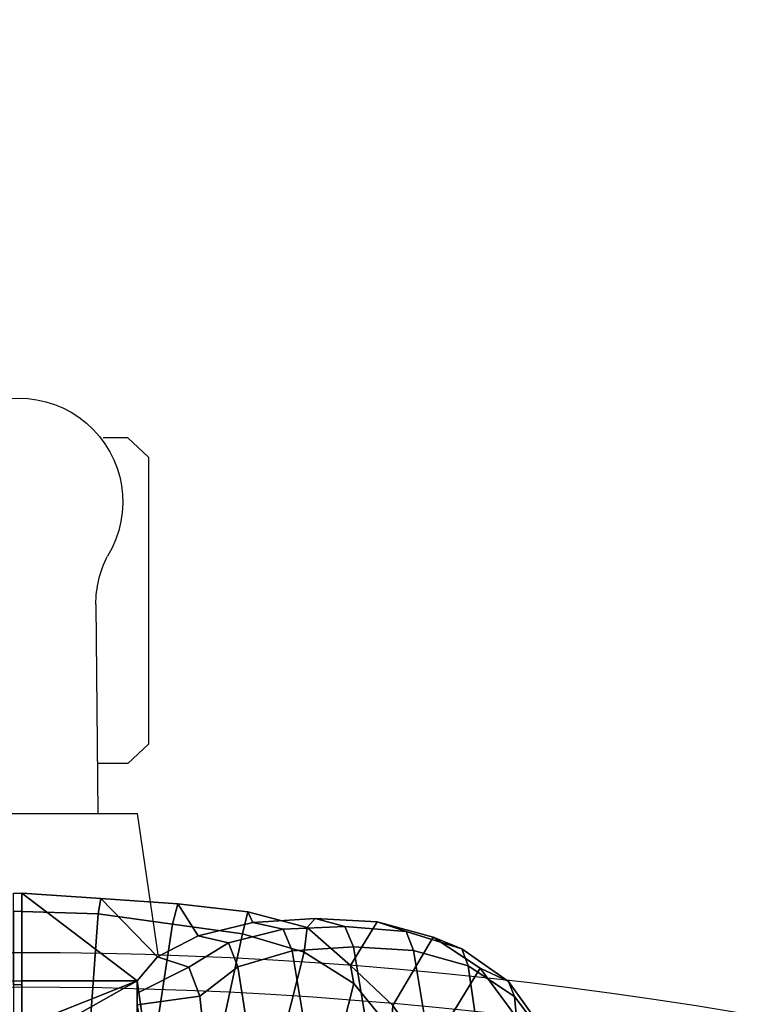
# Model space of a CAD drawing. Units: millimetres. Extents: x 3018 to 7170, y -2638 to 572.
# Drawn here: x 5729 to 5866, y 209 to 390 of the extents above; entities that cross this region are included whole.
import ezdxf

# ---------------------------------------------------------------- set-up
doc = ezdxf.new("R2010")
doc.units = ezdxf.units.MM
doc.header["$LTSCALE"] = 200
for name, color, linetype in [('2ddim', 7, 'Continuous'), ('72_HWAP_INSERT', 7, 'Continuous'), ('72_HWAP_SS_D2_ANY', 7, 'Continuous'), ('72_HWAP_SS_D3_AURN-ZODYRAME', 7, 'Continuous'), ('72_HWAP_SS_D3_AURN-ZODYRM', 7, 'Continuous'), ('72_HWAP_SS_D3_AURN-ZODYSE', 7, 'Continuous')]:
    doc.layers.add(name, color=color, linetype=linetype)
doc.styles.add('Trebuchet', font='trebuc.TTF')
doc.dimstyles.new('MM', dxfattribs={"dimscale": 350, "dimtxt": 0.3, "dimasz": 0.18, "dimexe": 0.18, "dimexo": 0.0625, "dimgap": 0.09, "dimtad": 1, "dimtoh": 1, "dimdec": 0, "dimzin": 0, "dimdsep": 46, "dimtxsty": 'Trebuchet', "dimcen": 0.09, "dimclrd": 11, "dimclre": 11, "dimclrt": 2, "dimadec": 0, "dimazin": 0, "dimtfac": 1, "dimtdec": 0, "dimtofl": 0, "dimtmove": 0, "dimatfit": 3, "dimfxl": 1, "dimtolj": 1, "dimtzin": 0, "dimarcsym": 0})

# ---------------------------------------------------------------- blocks, each defined once
blk = doc.blocks.new('*D25')
at = {"layer": '2ddim', "color": 11, "lineweight": -2}
for p, q in [((4818.116628993634, -435.886208161131), (4818.116628993634, 480.9119587772639)), ((6618.116628993634, -435.8862081611187), (6618.116628993634, 480.9119587772639)), ((4881.116628993634, 417.9119587772639), (6555.116628993634, 417.9119587772639))]:
    blk.add_line(p, q, dxfattribs=at)
at = {"layer": '2ddim', "color": 11}
for points in [[(4881.116628993634, 428.4119587772639), (4881.116628993634, 407.4119587772639), (4818.116628993634, 417.9119587772639)], [(6555.116628993634, 428.4119587772639), (6555.116628993634, 407.4119587772639), (6618.116628993634, 417.9119587772639)]]:
    blk.add_solid(points, dxfattribs=at)
at = {"layer": 'Defpoints', "color": 0}
for p in [(6618.116628993634, 417.9119587772639), (4818.116628993634, -457.761208161131), (6618.116628993634, -457.7612081611187)]:
    blk.add_point(p, dxfattribs=at)
at = {"layer": '2ddim', "color": 2, "insert": (5718.116628993634, 502.8311506964558), "char_height": 105, "attachment_point": 5, "style": 'Trebuchet'}
blk.add_mtext('\\A1;1800', dxfattribs=at)
blk = doc.blocks.new('72HCSS3SZT-20-702MA1-ARM')
for points in [[(-0.2478688092801349, -0.000762000051281575, 0.496606460953214), (-0.2478688092801349, 0.0007620000949373207, 0.496606460953214), (-0.2647604865956055, 0.0007620000949373207, 0.4432284206394443), (-0.2647604865956055, -0.000762000051281575, 0.4432284206394443)], [(-0.2647604865956055, 0.0007620000949373207, 0.4432284206394443), (-0.2647604865956055, -0.000762000051281575, 0.4432284206394443), (-0.2614032302622036, -0.000762000051281575, 0.4335997447971504), (-0.2614032302622036, 0.0007620000949373207, 0.4335997447971504)], [(-0.2614032302622036, -0.000762000051281575, 0.4335997447971504), (-0.2614032302622036, 0.0007620000949373207, 0.4335997447971504), (-0.2206831140447321, 0.0007620000949373207, 0.4324239444736629), (-0.2206831140447321, -0.000762000051281575, 0.4324239444736629)], [(-0.2647604865956055, -0.000762000051281575, 0.4432284206394443), (-0.2485887023972282, -0.02203611093580093, 0.4967974861149573), (-0.2485887023972282, -0.000762000051281575, 0.4967974861149573)], [(-0.2647604865956055, -0.000762000051281575, 0.4432284206394443), (-0.2485887023972282, -0.000762000051281575, 0.4967974861149573), (-0.2478688092801349, -0.000762000051281575, 0.496606460953214)]]:
    blk.add_3dface(points)
mesh = blk.add_polymesh((2, 19))
for k, corner in enumerate([(-0.08354320489661404, -0.1093397891440873, 0.3407045186999583), (-0.09778346332268484, -0.1065894482919703, 0.3439489427569681), (-0.1120237217483009, -0.1038391074399669, 0.3471933425906503), (-0.1261593657145568, -0.1008055596059876, 0.3506338060382242), (-0.1402786952685346, -0.09772790111321683, 0.3541048151019481), (-0.1542943126946739, -0.09444771119171946, 0.3577961595538559), (-0.1682555002635127, -0.09106128400026137, 0.361603097725246), (-0.1820898786972975, -0.08758887002045412, 0.3657690256122128), (-0.1958507514409575, -0.08416279513050995, 0.3701950878146704), (-0.2094593320612148, -0.08177936509900974, 0.3756724424365626), (-0.2230679006688661, -0.07939593506750953, 0.3811497970584549), (-0.2348711046051903, -0.07536835868529579, 0.3892099155429593), (-0.244090454646539, -0.06909062899364926, 0.3987093599323113), (-0.2514217901452866, -0.06129810561697013, 0.4090245975498134), (-0.2584356304341782, -0.05329689222571687, 0.4193181552890807), (-0.2612950004704544, -0.04235513019375503, 0.428913402939236), (-0.2627633943561705, -0.02948773189280018, 0.43614706993143), (-0.2637971975668734, -0.01533860922791064, 0.4405016490940317), (-0.2647604865956055, -0.000762000051281575, 0.4432284206394443), (-0.08358578339402811, -0.1081587082416036, 0.3430531641009614), (-0.09724930265156218, -0.1055383375031624, 0.3461370359423949), (-0.110882778843461, -0.1028223332994003, 0.3492707109454495), (-0.1244688560641407, -0.0999701939276747, 0.3524891191485776), (-0.1380212628741901, -0.09700772948860958, 0.3557487070086879), (-0.1514796467399719, -0.09387637982149499, 0.3592304227832273), (-0.164870617246379, -0.09062682648084319, 0.3628614027026641), (-0.1781718159772936, -0.08727431198508384, 0.3667203968051457), (-0.1913500086720887, -0.08389331670923639, 0.3709539077762189), (-0.2043747829229687, -0.08053649042710731, 0.3756450216296778), (-0.2170787555405695, -0.07721900265755721, 0.3811579360965408), (-0.2289473382697906, -0.07358688422255, 0.3881255098346453), (-0.2396567863888777, -0.0687704026714755, 0.3961869363788422), (-0.2481312933155095, -0.06192115384328645, 0.4052838375095267), (-0.2538815964185233, -0.05274862136286629, 0.4144542079929336), (-0.2572548643543087, -0.04141338475756129, 0.4223046009067591), (-0.2590684890787998, -0.02849595931184012, 0.4279383655552018), (-0.2609444162599175, -0.01481294941629585, 0.4313762855533739), (-0.2614032302622036, -0.000762000051281575, 0.4335997447971504)]):
    mesh.set_mesh_vertex(divmod(k, 19), corner)
mesh = blk.add_polymesh((2, 19))
for k, corner in enumerate([(-0.09831379067827584, -0.1290727296176328, 0.3441896741870221), (-0.1135655729044629, -0.1259124572914061, 0.3477439630511611), (-0.1288048317110224, -0.122724001358506, 0.3513244373324754), (-0.1439179475282799, -0.1192518900965069, 0.3551682918551839), (-0.1589877761966818, -0.115711662922763, 0.3591120676043941), (-0.1739239527032623, -0.1119611770731126, 0.3633643516543858), (-0.1887144864335824, -0.1081216707899557, 0.3680162237170732), (-0.2033127353956843, -0.1042391436684511, 0.3731998704913699), (-0.2175034147471706, -0.1004183376863921, 0.3794386127475402), (-0.2305331911397843, -0.09652956086802078, 0.3877842758182266), (-0.2420190695211204, -0.09171871729495251, 0.397745077705748), (-0.2509174362612612, -0.08515716280385277, 0.4091918354038175), (-0.2566201404292769, -0.07650449931975345, 0.4212762722019243), (-0.2594995916620064, -0.06620628456448685, 0.4331051528934634), (-0.2601076455689508, -0.05478700222306543, 0.4442435234073897), (-0.259330973021406, -0.04333440375057762, 0.4553388248447777), (-0.2569037713637954, -0.03326376116308438, 0.4674518451694959), (-0.2530260284011092, -0.02577794142564471, 0.4809636657719252), (-0.2485887023972282, -0.02203611093580093, 0.4967974861149573), (-0.08354320489661404, -0.1093397891440873, 0.3407045186999583), (-0.09778346332268484, -0.1065894482919703, 0.3439489427569681), (-0.1120237217483009, -0.1038391074399669, 0.3471933425906503), (-0.1261593657145568, -0.1008055596059876, 0.3506338060382242), (-0.1402786952685346, -0.09772790111321683, 0.3541048151019481), (-0.1542943126946739, -0.09444771119171946, 0.3577961595538559), (-0.1682555002635127, -0.09106128400026137, 0.361603097725246), (-0.1820898786972975, -0.08758887002045412, 0.3657690256122128), (-0.1958507514409575, -0.08416279513050995, 0.3701950878146704), (-0.2094593320612148, -0.08177936509900974, 0.3756724424365626), (-0.2230679006688661, -0.07939593506750953, 0.3811497970584549), (-0.2348711046051903, -0.07536835868529579, 0.3892099155429593), (-0.244090454646539, -0.06909062899364926, 0.3987093599323113), (-0.2514217901452866, -0.06129810561697013, 0.4090245975498134), (-0.2584356304341782, -0.05329689222571687, 0.4193181552890807), (-0.2612950004704544, -0.04235513019375503, 0.428913402939236), (-0.2627633943561705, -0.02948773189280018, 0.43614706993143), (-0.2637971975668734, -0.01533860922791064, 0.4405016490940317), (-0.2647604865956055, -0.000762000051281575, 0.4432284206394443)]):
    mesh.set_mesh_vertex(divmod(k, 19), corner)
mesh = blk.add_polymesh((2, 19))
for k, corner in enumerate([(-0.08358578339402811, -0.1081587082416036, 0.3430531641009614), (-0.09724930265156218, -0.1055383375031624, 0.3461370359423949), (-0.110882778843461, -0.1028223332994003, 0.3492707109454495), (-0.1244688560641407, -0.0999701939276747, 0.3524891191485776), (-0.1380212628741901, -0.09700772948860958, 0.3557487070086879), (-0.1514796467399719, -0.09387637982149499, 0.3592304227832273), (-0.164870617246379, -0.09062682648084319, 0.3628614027026641), (-0.1781718159772936, -0.08727431198508384, 0.3667203968051457), (-0.1913500086720887, -0.08389331670923639, 0.3709539077762189), (-0.2043747829229687, -0.08053649042710731, 0.3756450216296778), (-0.2170787555405695, -0.07721900265755721, 0.3811579360965408), (-0.2289473382697906, -0.07358688422255, 0.3881255098346453), (-0.2396567863888777, -0.0687704026714755, 0.3961869363788422), (-0.2481312933155095, -0.06192115384328645, 0.4052838375095267), (-0.2538815964185233, -0.05274862136286629, 0.4144542079929336), (-0.2572548643543087, -0.04141338475756129, 0.4223046009067591), (-0.2590684890787998, -0.02849595931184012, 0.4279383655552018), (-0.2609444162599175, -0.01481294941629585, 0.4313762855533739), (-0.2614032302622036, -0.000762000051281575, 0.4335997447971504), (-0.08528927682345966, -0.1051316764148851, 0.3761323465350738), (-0.09656884516471109, -0.1026826010028117, 0.3784870962146414), (-0.1078210592309006, -0.1001252535702406, 0.3808569612506543), (-0.1190253051131549, -0.09743958895865035, 0.3833116079333958), (-0.1301759689508799, -0.09462104126873783, 0.3858582063678464), (-0.1412961840665048, -0.09169476027750534, 0.3884165773395284), (-0.1523941379755342, -0.08866876412218971, 0.390953970909477), (-0.1634106166611673, -0.0855096666288091, 0.3936778356555733), (-0.1743652290397222, -0.08216335932377206, 0.3964151201251803), (-0.1851006687415975, -0.0784106814506913, 0.3994456764224853), (-0.1954774335581533, -0.0740734884647054, 0.4029261083606599), (-0.2051306961166119, -0.06890545374778867, 0.4072170528415598), (-0.2137451412172595, -0.06265693742034273, 0.4122033279422724), (-0.2208189827174465, -0.05496738129738787, 0.4175920009616865), (-0.2255112108614412, -0.04559549093391979, 0.4228896427158418), (-0.2272224435509997, -0.03488886790296419, 0.4273331699375255), (-0.2262689891504124, -0.02351711611697738, 0.4301868232730994), (-0.2237394197604772, -0.01211397261943148, 0.4316705505375051), (-0.2206831140447321, -0.000762000051281575, 0.4324239444736629)]):
    mesh.set_mesh_vertex(divmod(k, 19), corner)
mesh = blk.add_polymesh((19, 3))
for k, corner in enumerate([(-0.09831379067827584, -0.1290727296176328, 0.3441896741870221), (-0.09686590184946908, -0.1341693177893148, 0.3464745395663577), (-0.10128866358491, -0.1343728542110512, 0.3513879024508836), (-0.1135655729044629, -0.1259124572914061, 0.3477439630511611), (-0.1117600750776546, -0.1310910656889064, 0.3499688030246128), (-0.1157419904352537, -0.131386820299781, 0.3547932662967119), (-0.1288048317110224, -0.122724001358506, 0.3513244373324754), (-0.1266979956294563, -0.1279234416477948, 0.3535565443042181), (-0.1301416808150861, -0.1282690722292728, 0.3583060606006092), (-0.1439179475282799, -0.1192518900965069, 0.3551682918551839), (-0.141603263145953, -0.1245270767046804, 0.3573763208392558), (-0.1444677685717579, -0.124993957171796, 0.3619729152682761), (-0.1589877761966818, -0.115711662922763, 0.3591120676043941), (-0.1565076465349193, -0.1210195267763083, 0.3613439807895158), (-0.1587201205497877, -0.1215787466675238, 0.3657955986026302), (-0.1739239527032623, -0.1119611770731126, 0.3633643516543858), (-0.1713387544132274, -0.1173144598507179, 0.3656016424182428), (-0.1728635401836982, -0.1179905088037003, 0.3698564456943088), (-0.1887144864335824, -0.1081216707899557, 0.3680162237170732), (-0.1860762875094224, -0.1135023378739106, 0.3702195775989111), (-0.1868886167976598, -0.114286628723562, 0.3742115819934461), (-0.2033127353956843, -0.1042391436684511, 0.3731998704913699), (-0.2006460618827077, -0.1096245828987321, 0.375377208519326), (-0.200712845596172, -0.1105015279027839, 0.3790943265918392), (-0.2175034147471706, -0.1004183376863921, 0.3794386127475402), (-0.2148183557555967, -0.1057514302302707, 0.3815855020526569), (-0.2141112768549647, -0.1066686344668142, 0.3850100023273183), (-0.2305331911397843, -0.09652956086802078, 0.3877842758182266), (-0.2278867198729131, -0.101770968212918, 0.3897852922443148), (-0.2264434940607316, -0.1026914546630451, 0.3927950649265075), (-0.2420190695211204, -0.09171871729495251, 0.397745077705748), (-0.239409684218117, -0.096910799770626, 0.3996145130161134), (-0.2372288821784423, -0.09787692303518725, 0.4022238740924707), (-0.2509174362612612, -0.08515716280385277, 0.4091918354038175), (-0.2484824346338428, -0.09037698109318626, 0.4108290901187848), (-0.2457205151076778, -0.09146345791828026, 0.4129440773014039), (-0.2566201404292769, -0.07650449931975345, 0.4212762722019243), (-0.2545194935196378, -0.0817628993274866, 0.4225702339176237), (-0.2513748453429798, -0.08297586427363512, 0.4240930091861798), (-0.2594995916620064, -0.06620628456448685, 0.4331051528934634), (-0.2577013971299493, -0.07154298052057584, 0.4340689022068188), (-0.2541997455759883, -0.07291506851186114, 0.4350326515201741), (-0.2601076455689508, -0.05478700222306543, 0.4442435234073897), (-0.2586325903234865, -0.06025994219965014, 0.4448857322696949), (-0.2548714584404479, -0.06183970283018425, 0.4453258216861992), (-0.259330973021406, -0.04333440375057762, 0.4553388248447777), (-0.2581175781165257, -0.04886786859572112, 0.4555482112888697), (-0.2541315569419567, -0.05056779520532473, 0.4553866416935327), (-0.2569037713637954, -0.03326376116308438, 0.4674518451694959), (-0.2556254095129589, -0.03880614028605578, 0.4671278339390268), (-0.2512030777365908, -0.04056050266672173, 0.4663038532261354), (-0.2530260284011092, -0.02577794142564471, 0.4809636657719252), (-0.2511041496750295, -0.03154336599698127, 0.4800371234898199), (-0.245801372513597, -0.03354981753511765, 0.4785283977512931), (-0.2485887023972282, -0.02203611093580093, 0.4967974861149573), (-0.2463566438609632, -0.02203611093580093, 0.4953380306248437), (-0.2441823338031099, -0.02203611093580093, 0.4943606193547012)]):
    mesh.set_mesh_vertex(divmod(k, 3), corner)
mesh = blk.add_polymesh((2, 19))
for k, corner in enumerate([(-0.2441823338031099, -0.02203611093580093, 0.4943606193547012), (-0.245801372513597, -0.03354981753511765, 0.4785283977512931), (-0.2512030777365908, -0.04056050266672173, 0.4663038532261354), (-0.2541315569419567, -0.05056779520532473, 0.4553866416935327), (-0.2548714584404479, -0.06183970283018425, 0.4453258216861992), (-0.2541997455759883, -0.07291506851186114, 0.4350326515201741), (-0.2513748453429798, -0.08297586427363512, 0.4240930091861798), (-0.2457205151076778, -0.09146345791828026, 0.4129440773014039), (-0.2372288821784423, -0.09787692303518725, 0.4022238740924707), (-0.2264434940607316, -0.1026914546630451, 0.3927950649265075), (-0.2141112768549647, -0.1066686344668142, 0.3850100023273183), (-0.200712845596172, -0.1105015279027839, 0.3790943265918392), (-0.1868886167976598, -0.114286628723562, 0.3742115819934461), (-0.1728635401836982, -0.1179905088037003, 0.3698564456943088), (-0.1587201205497877, -0.1215787466675238, 0.3657955986026302), (-0.1444677685717579, -0.124993957171796, 0.3619729152682761), (-0.1301416808150861, -0.1282690722292728, 0.3583060606006092), (-0.1157419904352537, -0.131386820299781, 0.3547932662967119), (-0.10128866358491, -0.1343728542110512, 0.3513879024508836), (-0.2230647031901754, -0.02203611093580093, 0.4865211269383122), (-0.2317289756570062, -0.03499185936675531, 0.4755666599278041), (-0.236376778227168, -0.0428844311187504, 0.4645730964664903), (-0.2401237151834721, -0.05290857401712401, 0.4549912685398458), (-0.2423424751177663, -0.06390009669860319, 0.4460161380771911), (-0.2420289283591046, -0.07489010542201413, 0.4367676231388281), (-0.238136021606806, -0.08483442325962187, 0.4272216457370859), (-0.2307771200416937, -0.09290060359649033, 0.4179342281345384), (-0.2208097778270712, -0.09906660939896028, 0.4096412265781343), (-0.2091773483321049, -0.1040372542673822, 0.4028187263492462), (-0.1964317600741197, -0.1082845846439113, 0.3976747816089461), (-0.183098840855564, -0.1120918136091404, 0.3938301034930978), (-0.1695569832390902, -0.1156787918124564, 0.3905348104480509), (-0.1559521087847315, -0.1191632810485999, 0.3873855598453258), (-0.1423187960567702, -0.1225449909820782, 0.3842470159534161), (-0.1286526728358695, -0.1258021442366726, 0.3811197601321853), (-0.1149307391397087, -0.1289417177338237, 0.3781228500369677), (-0.1011950525803513, -0.131944635270429, 0.3750470445636372), (-0.08742908686190276, -0.1348414060937557, 0.3720043039325309)]):
    mesh.set_mesh_vertex(divmod(k, 19), corner)
blk = doc.blocks.new('72HCSS3SZT-20-702MA1-BASE')
mesh = blk.add_polymesh((4, 7))
for k, corner in enumerate([(-0.03303501119444263, -0.004414975112013053, 0.1682778341293335), (-0.07230210928901215, -0.03346016087743919, 0.157869566822052), (-0.1114151712426974, -0.06235047592781484, 0.1464950673103333), (-0.1503551151290594, -0.09107094912178582, 0.1341388568878174), (-0.1891060686102719, -0.119609886649414, 0.1208064463615418), (-0.2276522380816459, -0.1479556855192641, 0.1065037220001221), (-0.2659784355164447, -0.176097281742841, 0.09123901662826538), (-0.03258651628493681, -0.006677501660306007, 0.1750832326889038), (-0.0719983063681866, -0.035431706593954, 0.1642094656944275), (-0.1112909176808898, -0.06419952125725104, 0.1522988191604614), (-0.1504137476913456, -0.09291410817968426, 0.1394037365913391), (-0.189322818947403, -0.1215096859014011, 0.1256042276382446), (-0.2279747959146334, -0.1499204275096417, 0.1109818764686584), (-0.2663233757011767, -0.1780812570577837, 0.09561258082389831), (-0.03152418408353697, -0.01229010420502163, 0.1794732869148254), (-0.07108247080032015, -0.04038075649441453, 0.1679745944023132), (-0.1104029994967277, -0.06861316294816788, 0.1556672545433044), (-0.1494682506563549, -0.0969165588830947, 0.1425501167297363), (-0.1882738035201328, -0.1252170540828956, 0.1286618413925171), (-0.2268167512884247, -0.15344047670078, 0.1140448799133301), (-0.2650846673968772, -0.1815138842575834, 0.09872094850540161), (-0.02875136096554343, -0.01872564510267694, 0.181119891834259), (-0.06842373047038564, -0.04636269817274297, 0.1693063202857971), (-0.1078473052039044, -0.07406605806318112, 0.1568394213676453), (-0.1469959451678733, -0.1018350631711655, 0.1436729648590088), (-0.1858601548192382, -0.1296636940023745, 0.1298071445465088), (-0.2244324007042451, -0.157545507143368, 0.1152471321105957), (-0.2626920808797877, -0.1854755247113644, 0.09996924319267272)]):
    mesh.set_mesh_vertex(divmod(k, 7), corner)
mesh = blk.add_polymesh((2, 7))
for k, corner in enumerate([(-0.2659784355164447, -0.176097281742841, 0.09123901662826538), (-0.2276522380816459, -0.1479556855192641, 0.1065037220001221), (-0.1891060686102719, -0.119609886649414, 0.1208064463615418), (-0.1503551151290594, -0.09107094912178582, 0.1341388568878174), (-0.1114151712426974, -0.06235047592781484, 0.1464950673103333), (-0.07230210928901215, -0.03346016087743919, 0.157869566822052), (-0.03303501119444263, -0.004414975112013053, 0.1682778341293335), (-0.2656633869155485, -0.175212803267641, 0.07530381560325623), (-0.227056804465974, -0.1466277748113498, 0.084838632106781), (-0.1884502462380624, -0.1180427584622521, 0.09437344255447387), (-0.1498436758993194, -0.08945773000596091, 0.1039082530021667), (-0.1112371055605763, -0.06087270154966973, 0.1134430634498596), (-0.07263054127543, -0.03228767914697528, 0.1229778738975525), (-0.03402397699392168, -0.003702652204083279, 0.1325126843452454)]):
    mesh.set_mesh_vertex(divmod(k, 7), corner)
mesh = blk.add_polymesh((4, 7))
for k, corner in enumerate([(-0.0266929564459133, -0.02155879339261446, 0.181119891834259), (-0.06523783602824551, -0.05077160420478322, 0.1693637659072876), (-0.1037679514884076, -0.07969429979129927, 0.1568686104774475), (-0.1422746490461577, -0.108334642216505, 0.1436742486953735), (-0.1807492870320857, -0.1366853947620257, 0.12978078956604), (-0.2191834720615589, -0.1647411677331547, 0.1151931746482849), (-0.2575731830584118, -0.1925210854533361, 0.09996924319267272), (-0.02140515087739914, -0.02622358405642444, 0.1795372728347778), (-0.06034715828718618, -0.05518141255015507, 0.1680793118476868), (-0.09935170579046826, -0.08384415550244739, 0.1557464890480041), (-0.1383451771725959, -0.1122413683915511, 0.1426027661323547), (-0.1772549872403033, -0.1403920120210387, 0.1286880994796753), (-0.216008811188658, -0.1683164461137494, 0.1140461395263672), (-0.254537685203104, -0.1960532584198518, 0.09876035985946655), (-0.01641783720333478, -0.02890887012472376, 0.1750750573158264), (-0.05594435048260493, -0.05751280488766497, 0.1642163935661316), (-0.09544748067855835, -0.085991910789744, 0.152298976612091), (-0.1348476677885628, -0.1143264518759679, 0.1393973779678345), (-0.1740683963762422, -0.1424943182937568, 0.1255914256095886), (-0.2130332902925147, -0.1704739331253222, 0.1109624735832214), (-0.2516676568993717, -0.1982503747931332, 0.09560740914344787), (-0.01440674690093147, -0.03005525727348868, 0.1682777493476868), (-0.05416450514894677, -0.05842498879064806, 0.1578695062637329), (-0.09372737007288379, -0.0866960829225718, 0.1464949946403503), (-0.1330752226822369, -0.1148550169964437, 0.1341387963294983), (-0.1721920089730702, -0.142890309143695, 0.1208063979148865), (-0.2110618263250217, -0.1707905199073139, 0.1065036977767944), (-0.2496694746005232, -0.1985446397811756, 0.09123901662826538)]):
    mesh.set_mesh_vertex(divmod(k, 7), corner)
mesh = blk.add_polymesh((2, 7))
for k, corner in enumerate([(-0.2487308691015642, -0.1985182726857602, 0.07530383377075195), (-0.209614821626019, -0.1706345095662982, 0.08483864421844482), (-0.1704987620360043, -0.1427507464395603, 0.0943734546661377), (-0.1313827145568212, -0.1148669954272918, 0.1039082651138306), (-0.09226666708127595, -0.0869832323078299, 0.1134430755615234), (-0.05315061960209277, -0.05909946918836795, 0.1229778738975525), (-0.01403457212290959, -0.03121570908842841, 0.1325126843452454), (-0.2496694746005232, -0.1985446397811756, 0.09123901662826538), (-0.2110618263250217, -0.1707905199073139, 0.1065036977767944), (-0.1721920089730702, -0.142890309143695, 0.1208063979148865), (-0.1330752226822369, -0.1148550169964437, 0.1341387963294983), (-0.09372737007288379, -0.0866960829225718, 0.1464949946403503), (-0.05416450514894677, -0.05842498879064806, 0.1578695062637329), (-0.01440674690093147, -0.03005525727348868, 0.1682777493476868)]):
    mesh.set_mesh_vertex(divmod(k, 7), corner)
blk = doc.blocks.new('72HCSS3SZT-20-702MA1-FRAME')
for points in [[(-0.248588702394045, -0.02203611103323055, 0.4967974861145019), (-0.2409672925932682, -0.002905087407270912, 0.5227851440429687), (-0.2412328044883907, -6.548361852765083e-10, 0.5219670253753662), (-0.248588702394045, 0.02203611103323055, 0.4967974861145019)], [(-0.248588702394045, -0.02203611103323055, 0.4967974861145019), (-0.2394683530801558, -0.005793007665488403, 0.5276692935943603), (-0.2403109130864323, -0.005005986451578792, 0.5248605987548828), (-0.2409672925932682, -0.002905087407270912, 0.5227851440429687)], [(-0.248588702394045, -0.02203611103323055, 0.4967974861145019), (-0.2463566438673297, -0.02203611103323055, 0.4953380306243896), (-0.2441823337539972, -0.02203611103323055, 0.494360619354248), (-0.2144781875613262, -0.02687662679818459, 0.5016328983306885)]]:
    blk.add_3dface(points)
mesh = blk.add_polymesh((2, 5))
for k, corner in enumerate([(-0.2204754716876778, -0.005778566024673637, 0.6751747280120849), (-0.2209466880813125, -0.00578275589941768, 0.6378578197479248), (-0.2243149902351433, -0.005786448826256674, 0.6006939544677734), (-0.2305196018205606, -0.00579062280303333, 0.5638976055145264), (-0.2394683288584929, -0.005792989504698198, 0.5276693420410156), (-0.221326509858045, -0.02602528281568084, 0.6142138172149658), (-0.2253867271429044, -0.02454924645280698, 0.5842930660247803), (-0.2313149021138088, -0.02305088830325985, 0.5546870243072509), (-0.2390569440831314, -0.02206307916640071, 0.5254810066223145), (-0.248588702394045, -0.02203611103323055, 0.4967974861145019)]):
    mesh.set_mesh_vertex(divmod(k, 5), corner)
mesh = blk.add_polymesh((2, 5))
for k, corner in enumerate([(-0.221326509858045, -0.02602528281568084, 0.6142138172149658), (-0.2253867271429044, -0.02454924645280698, 0.5842930660247803), (-0.2313149021138088, -0.02305088830325985, 0.5546870243072509), (-0.2390569440831314, -0.02206307916640071, 0.5254810066223145), (-0.248588702394045, -0.02203611103323055, 0.4967974861145019), (-0.1975347208026506, -0.02700513155286899, 0.6128981513977051), (-0.2000379958153644, -0.027208225990762, 0.5848437591552734), (-0.2037202444080322, -0.02715377800632268, 0.5569178958892822), (-0.2085309972753748, -0.02699843077425612, 0.5291645511627197), (-0.2144781875613262, -0.02687662679818459, 0.5016328983306885)]):
    mesh.set_mesh_vertex(divmod(k, 5), corner)
blk = doc.blocks.new('72HCSS2SZT-XX-XXXMA1-SEAT')
for p, q in [((-0.3179136133185239, -0.01440432154049631), (-0.2793999999994412, -0.01475181274145143)), ((-0.3486408802018559, -0.0203002825146541), (-0.3486408802018559, -0.01573080306843622)), ((-0.2886460926056316, -0.0203002825146541), (-0.2886460926056316, -0.01466838911437662)), ((-0.3486408802018559, -0.0203002825146541), (-0.3450814559946593, -0.02410203386534704)), ((-0.2922055168128281, -0.02410203386534704), (-0.2886460926056316, -0.0203002825146541)), ((-0.3450814559946593, -0.02410203386534704), (-0.2922055168128281, -0.02410203386534704))]:
    blk.add_line(p, q)
blk.add_lwpolyline([(-0.2534362747173873, 0.02583528714603744), (-0.2793999999994412, 0.02203611103323055), (-0.2793999999994412, -0.02203611103323055), (-0.2534360082609055, -0.02584299621230457)])
for centre, radius, start, end in [((0.5469702472692006, -2.859451342374086e-09), 0.8008233570098877, 161.9962957115573, 198.0037006449006), ((0.5469702472692006, -2.859451342374086e-09), 0.7944733570098876, 161.9962957115573, 198.0037006449006), ((-0.3368260248171282, -0.000245708753936924), 0.01910828889608383, 58.53249454635299, 301.4675018139638), ((-0.3178402893063321, -0.03444803661841433), 0.02004384831190109, 90.20955953469766, 116.715433671959)]:
    blk.add_arc(centre, radius, start, end)
blk = doc.blocks.new('72HWAP_SS21296532801000')
blk.add_blockref('72HCSS2SZT-XX-XXXMA1-SEAT', (0, 0))
blk = doc.blocks.new('XCAD03BEC403F685310A69A4426FC607D216DD')
at = {"layer": '72_HWAP_SS_D2_ANY', "color": 7}
blk.add_blockref('72HWAP_SS21296532801000', (0, 0), dxfattribs=at)
at = {"layer": '72_HWAP_SS_D3_AURN-ZODYRAME', "color": 0}
blk.add_blockref('72HCSS3SZT-20-702MA1-FRAME', (0, 0), dxfattribs=at)
at = {"layer": '72_HWAP_SS_D3_AURN-ZODYRM', "color": 0}
blk.add_blockref('72HCSS3SZT-20-702MA1-ARM', (0, 0), dxfattribs=at)
at = {"layer": '72_HWAP_SS_D3_AURN-ZODYSE', "color": 0}
blk.add_blockref('72HCSS3SZT-20-702MA1-BASE', (0, 0), dxfattribs=at)

msp = doc.modelspace()

# ---------------------------------------------------------------- block references
at = {"layer": '72_HWAP_INSERT', "xscale": -1000, "yscale": 1000, "zscale": 1000, "rotation": 90.00000000000007}
msp.add_blockref('XCAD03BEC403F685310A69A4426FC607D216DD', (5728.281896834929, -35.3045383084841), dxfattribs=at)

# ---------------------------------------------------------------- dimensions: what is measured, and where the dimension line sits
at = {"layer": '2ddim'}
dim = msp.add_linear_dim(base=(6618.116628993634, 417.9119587772639), p1=(4818.116628993634, -457.761208161131), p2=(6618.116628993634, -457.7612081611187), dimstyle='MM', dxfattribs=at)
dim.commit()
dim.dimension.update_dxf_attribs({"geometry": '*D25', "text_midpoint": (5718.116628993634, 502.8311506964558)})

doc.saveas('drawing.dxf')
